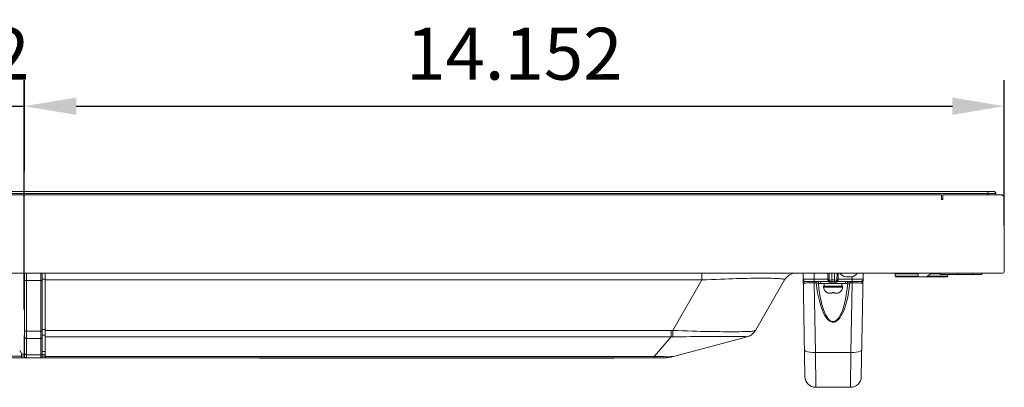
# Model space of a CAD drawing. Extents: x 3 to 145, y -18 to 89.
# Drawn here: x 52 to 66, y 9 to 14 of the extents above; entities that cross this region are included whole.
import ezdxf

# ---------------------------------------------------------------- set-up
doc = ezdxf.new("R2010")
doc.units = 0
doc.header["$MEASUREMENT"] = 0
doc.linetypes.add('DCAD_CONTINUOUS', pattern=[0])
doc.layers.get('0').update_dxf_attribs({"linetype": 'DCAD_CONTINUOUS', "lineweight": 0})
for name, color, linetype, lineweight in [('02___PRT_ALL_AXES', 7, 'DCAD_CONTINUOUS', 0), ('03_ALL_AXES', 7, 'DCAD_CONTINUOUS', 0), ('09_ALL_ROUNDS', 7, 'DCAD_CONTINUOUS', 0), ('20_ALL_FEATURES', 7, 'DCAD_CONTINUOUS', 0)]:
    doc.layers.add(name, color=color, linetype=linetype, lineweight=lineweight)
doc.styles.add('DC_TEXTSTYLE4', font='arial.ttf', dxfattribs={"height": 0.75})
doc.dimstyles.get("Standard").update_dxf_attribs({"dimtxt": 0.18, "dimasz": 0.18, "dimexe": 0.18, "dimexo": 0.0625, "dimgap": 0.09, "dimtad": 0, "dimtih": 1, "dimtoh": 1, "dimdec": 4, "dimzin": 0, "dimdsep": 46, "dimtxsty": 'Standard', "dimcen": 0.09, "dimadec": 0, "dimazin": 0, "dimtfac": 1, "dimtdec": 4, "dimtofl": 0, "dimtmove": 0, "dimatfit": 3, "dimfxl": 1, "dimtolj": 1, "dimtzin": 0, "dimarcsym": 0})

# ---------------------------------------------------------------- blocks, each defined once
blk = doc.blocks.new('*D14')
at = {"color": 0, "linetype": 'Continuous', "lineweight": -2, "ltscale": 0.004921}
for p, q in [((49.615, 10.279), (49.615, 13.513)), ((52.017, 10.202), (52.017, 13.513)), ((48.865, 13.138), (48.115, 13.138)), ((49.615, 13.138), (52.017, 13.138)), ((52.767, 13.138), (53.517, 13.138))]:
    blk.add_line(p, q, dxfattribs=at)
at = {"color": 0}
for points in [[(48.865, 13.013), (48.865, 13.263), (49.615, 13.138)], [(52.767, 13.263), (52.767, 13.013), (52.017, 13.138)]]:
    blk.add_solid(points, dxfattribs=at)
at = {"layer": 'Defpoints', "color": 0}
for p in [(52.017, 13.138), (49.615, 10.216), (52.017, 10.14)]:
    blk.add_point(p, dxfattribs=at)
at = {"color": 0, "lineweight": 0, "insert": (50.816, 13.896), "char_height": 0.75, "attachment_point": 5, "style": 'DC_TEXTSTYLE4'}
blk.add_mtext('\\A1;2.402', dxfattribs=at)
blk = doc.blocks.new('*D15')
at = {"color": 0, "linetype": 'Continuous', "lineweight": -2, "ltscale": 0.004921}
for p, q in [((52.018, 12.199), (52.018, 13.514)), ((66.169, 11.412), (66.169, 13.514)), ((52.768, 13.139), (65.419, 13.139))]:
    blk.add_line(p, q, dxfattribs=at)
at = {"color": 0}
for points in [[(52.768, 13.264), (52.768, 13.014), (52.018, 13.139)], [(65.419, 13.014), (65.419, 13.264), (66.169, 13.139)]]:
    blk.add_solid(points, dxfattribs=at)
at = {"layer": 'Defpoints', "color": 0}
for p in [(66.169, 13.139), (52.018, 12.136), (66.169, 11.35)]:
    blk.add_point(p, dxfattribs=at)
at = {"color": 0, "lineweight": 0, "insert": (59.094, 13.897), "char_height": 0.75, "attachment_point": 5, "style": 'DC_TEXTSTYLE4'}
blk.add_mtext('\\A1;14.152', dxfattribs=at)

msp = doc.modelspace()

# ---------------------------------------------------------------- linework, layer by layer
at = {"color": 7, "linetype": 'DCAD_CONTINUOUS', "lineweight": 0, "ltscale": 0.004921}
for p, q in [((42.752, 11.9068), (66.0158, 11.9068)), ((42.752, 11.8753), (66.0473, 11.8753)), ((42.752, 11.8595), (65.2638, 11.8595)), ((65.2638, 11.7906), (65.2638, 11.8595)), ((66.1201, 11.8595), (65.2835, 11.8595)), ((65.2835, 11.7906), (65.2835, 11.8595)), ((65.9292, 11.9068), (65.9292, 11.8595)), ((66.0473, 11.8753), (66.0473, 11.8595)), ((66.1693, 11.8103), (66.1693, 10.7493)), ((65.2638, 11.7906), (65.2835, 11.7906)), ((42.752, 10.7257), (66.1457, 10.7257)), ((52.0178, 9.5335), (52.0178, 10.7257)), ((52.0493, 9.502), (52.0493, 10.7257)), ((52.2579, 10.7257), (52.2579, 9.502)), ((52.2776, 10.7257), (52.2776, 9.5217)), ((52.317, 9.502), (52.317, 10.7257)), ((61.8025, 10.6272), (61.8025, 10.7257)), ((52.0493, 10.6174), (52.2579, 10.6174)), ((52.2776, 10.641), (52.317, 10.641)), ((52.317, 10.6272), (61.8025, 10.6272)), ((61.3816, 9.8983), (61.8025, 10.6272)), ((62.575, 9.8984), (62.9958, 10.6272)), ((62.9654, 10.6416), (62.9776, 10.6392)), ((52.0138, 9.5257), (52.0138, 9.8131)), ((52.0493, 9.8859), (52.2579, 9.8859)), ((52.2776, 9.9096), (52.317, 9.9096)), ((52.2776, 9.8288), (52.317, 9.8288)), ((61.3671, 9.8982), (52.317, 9.8982)), ((61.3598, 9.8065), (61.3598, 9.8982)), ((61.3819, 9.8728), (61.3816, 9.8983)), ((61.3821, 9.8504), (61.3819, 9.8728)), ((61.3823, 9.8315), (61.3821, 9.8504)), ((61.3825, 9.8168), (61.3823, 9.8315)), ((61.3827, 9.8065), (61.3825, 9.8168)), ((52.0156, 9.8002), (52.0178, 9.8003)), ((52.0156, 9.7347), (52.0178, 9.7349)), ((52.0156, 9.6693), (52.0178, 9.6695)), ((52.0493, 9.7832), (52.2579, 9.7832)), ((61.3598, 9.8065), (61.1118, 9.5222)), ((62.4555, 9.8066), (61.394, 9.5222)), ((51.9718, 9.575), (51.9507, 9.6066)), ((52.0138, 9.5572), (51.9782, 9.5572)), ((51.9784, 9.502), (51.9784, 9.5531)), ((52.0178, 9.6674), (52.0138, 9.6674)), ((52.0178, 9.6359), (52.0138, 9.6359)), ((52.0138, 9.5572), (52.0178, 9.5572)), ((52.0493, 9.5459), (52.2579, 9.5459)), ((52.2776, 9.5915), (52.317, 9.5915)), ((52.317, 9.5493), (52.2776, 9.5493)), ((22.2944, 9.502), (61.2412, 9.502)), ((51.9784, 9.5257), (49.6556, 9.5257)), ((52.0189, 9.5257), (51.9784, 9.5257)), ((52.0178, 9.502), (52.0178, 9.5257)), ((52.2776, 9.5257), (52.317, 9.5257)), ((52.317, 9.5222), (61.1118, 9.5222)), ((55.4134, 9.502), (55.4134, 9.4961)), ((60.5315, 9.4961), (55.4134, 9.4961)), ((60.5315, 9.502), (60.5315, 9.4961)), ((61.1118, 9.5222), (61.1118, 9.502))]:
    msp.add_line(p, q, dxfattribs=at)
at = {"color": 7, "linetype": 'DCAD_CONTINUOUS', "lineweight": 0, "ltscale": 0.004921, "flags": 128}
for points in [[(52.0178, 10.6331), (52.0184, 10.6301), (52.0202, 10.6271), (52.0231, 10.6244), (52.027, 10.622), (52.0318, 10.6201), (52.0372, 10.6186), (52.0431, 10.6177), (52.0493, 10.6174)], [(52.2776, 10.6272), (52.2771, 10.625), (52.2757, 10.623), (52.2733, 10.6211), (52.2702, 10.6195), (52.2665, 10.6184), (52.2623, 10.6176), (52.2579, 10.6174)], [(61.8025, 10.6272), (61.873, 10.6306), (61.9405, 10.6336), (62.0061, 10.6364), (62.0697, 10.6389), (62.1312, 10.6413), (62.1906, 10.6434), (62.248, 10.6453), (62.3034, 10.647), (62.3567, 10.6485), (62.4079, 10.6497), (62.4571, 10.6508), (62.5042, 10.6517), (62.5492, 10.6524), (62.5923, 10.6529), (62.6334, 10.6532), (62.6726, 10.6533), (62.7098, 10.6532), (62.745, 10.653), (62.7782, 10.6525), (62.8094, 10.6519), (62.8386, 10.651), (62.8656, 10.65), (62.8904, 10.6487), (62.9129, 10.6473), (62.933, 10.6456), (62.9505, 10.6437), (62.9654, 10.6416)], [(62.9776, 10.6392), (62.9868, 10.6366), (62.9931, 10.6337), (62.9961, 10.6306), (62.9958, 10.6272)], [(52.0178, 9.9017), (52.0184, 9.8986), (52.0202, 9.8957), (52.0231, 9.8929), (52.027, 9.8905), (52.0318, 9.8886), (52.0372, 9.8871), (52.0431, 9.8862), (52.0493, 9.8859)], [(52.0178, 9.8136), (52.0184, 9.8077), (52.0202, 9.802), (52.0231, 9.7967), (52.027, 9.7921), (52.0318, 9.7883), (52.0372, 9.7855), (52.0431, 9.7838), (52.0493, 9.7832)], [(52.2776, 9.8958), (52.2771, 9.8936), (52.2757, 9.8915), (52.2733, 9.8896), (52.2702, 9.8881), (52.2665, 9.8869), (52.2623, 9.8862), (52.2579, 9.8859)], [(61.3816, 9.8983), (61.3744, 9.8982), (61.3671, 9.8982)], [(62.575, 9.8984), (62.5714, 9.8953), (62.5647, 9.8927), (62.5548, 9.8904), (62.5421, 9.8884), (62.5265, 9.8866), (62.5081, 9.8851), (62.4872, 9.8839), (62.4638, 9.8828), (62.438, 9.8819), (62.4098, 9.8812), (62.3794, 9.8806), (62.3467, 9.8802), (62.312, 9.8798), (62.275, 9.8796), (62.2359, 9.8796), (62.1947, 9.8796), (62.1512, 9.8798), (62.1056, 9.8801), (62.0577, 9.8805), (62.0075, 9.881), (61.9551, 9.8817), (61.9003, 9.8826), (61.8433, 9.8837), (61.784, 9.8849), (61.7224, 9.8864), (61.6586, 9.8881), (61.5926, 9.8902), (61.5244, 9.8925), (61.454, 9.8952), (61.3816, 9.8983)], [(62.4553, 9.8066), (62.4533, 9.8069), (62.4483, 9.8073), (62.4404, 9.8078), (62.4299, 9.8084), (62.4167, 9.809), (62.4011, 9.8096), (62.383, 9.8102), (62.3626, 9.8107), (62.34, 9.8113), (62.3152, 9.8117), (62.2883, 9.8121), (62.2594, 9.8124), (62.2284, 9.8126), (62.1955, 9.8127), (62.1605, 9.8128), (62.1236, 9.8128), (62.0845, 9.8126), (62.0435, 9.8124), (62.0002, 9.8121), (61.9549, 9.8118), (61.9074, 9.8113), (61.8577, 9.8108), (61.8059, 9.8102), (61.7519, 9.8096), (61.6957, 9.809), (61.6373, 9.8084), (61.5768, 9.8078), (61.5141, 9.8073), (61.4494, 9.8068), (61.3827, 9.8065)], [(62.4553, 9.8066), (62.4701, 9.8112), (62.4844, 9.8169), (62.4983, 9.8237), (62.5116, 9.8316), (62.5243, 9.8405), (62.5362, 9.8504), (62.5473, 9.8612), (62.5575, 9.8729), (62.5668, 9.8853), (62.575, 9.8984)], [(52.0178, 9.8), (52.0143, 9.8002), (52.0138, 9.8003)], [(52.0138, 9.7591), (52.0143, 9.7591), (52.0178, 9.7593)], [(52.0178, 9.7346), (52.0143, 9.7348), (52.0138, 9.7349)], [(52.0138, 9.6937), (52.0143, 9.6937), (52.0178, 9.6939)], [(52.0178, 9.6692), (52.0143, 9.6694), (52.0138, 9.6695)], [(52.2776, 9.8022), (52.2771, 9.798), (52.2757, 9.794), (52.2733, 9.7904), (52.2702, 9.7874), (52.2665, 9.7851), (52.2623, 9.7837), (52.2579, 9.7832)], [(61.3827, 9.8065), (61.375, 9.8065), (61.3674, 9.8065), (52.317, 9.8065)], [(62.4555, 9.8066), (62.4554, 9.8066), (62.4553, 9.8066), (62.4553, 9.8066)], [(52.0178, 9.5763), (52.0184, 9.5704), (52.0202, 9.5647), (52.0231, 9.5594), (52.027, 9.5548), (52.0318, 9.551), (52.0372, 9.5482), (52.0431, 9.5465), (52.0493, 9.5459)], [(52.2776, 9.5649), (52.2771, 9.5607), (52.2757, 9.5567), (52.2733, 9.5531), (52.2702, 9.5501), (52.2665, 9.5478), (52.2623, 9.5464), (52.2579, 9.5459)], [(61.1118, 9.5222), (61.1347, 9.5215), (61.1571, 9.5209), (61.1789, 9.5204), (61.2001, 9.5199), (61.2206, 9.5196), (61.2403, 9.5193), (61.2592, 9.5191), (61.2771, 9.5189), (61.294, 9.5188), (61.3098, 9.5188), (61.3245, 9.5189), (61.338, 9.519), (61.3502, 9.5193), (61.3611, 9.5195), (61.3707, 9.5199), (61.3787, 9.5204), (61.3854, 9.5209), (61.3905, 9.5215), (61.394, 9.5222)]]:
    msp.add_lwpolyline(points, dxfattribs=at)
at = {"color": 7, "linetype": 'DCAD_CONTINUOUS', "lineweight": 0, "ltscale": 0.004921}
for centre, radius, start, end in [((66.0158, 11.8753), 0.0315, 0, 90), ((66.1201, 11.8103), 0.0492, 0, 90), ((63.1663, 10.5288), 0.1969, 90, 150), ((66.1457, 10.7493), 0.0236, 270, 0), ((52.0335, 9.8131), 0.0197, 143.37959, 180), ((62.4045, 9.9967), 0.1969, 285, 330), ((51.939, 9.5531), 0.0394, 0, 33.69007), ((52.0493, 9.5335), 0.0315, 180, 270), ((52.2579, 9.5217), 0.0197, 270, 0), ((61.2412, 10.0926), 0.5906, 270, 285)]:
    msp.add_arc(centre, radius, start, end, dxfattribs=at)
at = {"layer": '02___PRT_ALL_AXES', "color": 7, "linetype": 'DCAD_CONTINUOUS', "lineweight": 0, "ltscale": 0.004921}
for p, q in [((65.2422, 10.7257), (65.2422, 10.706)), ((65.7146, 10.706), (65.2422, 10.706)), ((65.4981, 10.7257), (65.4981, 10.706)), ((65.7146, 10.7257), (65.7146, 10.706))]:
    msp.add_line(p, q, dxfattribs=at)
at = {"layer": '03_ALL_AXES', "color": 7, "linetype": 'DCAD_CONTINUOUS', "lineweight": 0, "ltscale": 0.004921}
for p, q in [((65.7146, 10.706), (65.8425, 10.706)), ((65.8426, 10.706), (65.8426, 10.7257)), ((63.5197, 10.6076), (63.5197, 10.5761)), ((63.8741, 10.5761), (63.5197, 10.5761)), ((63.8741, 10.6076), (63.8741, 10.5761))]:
    msp.add_line(p, q, dxfattribs=at)
at = {"layer": '09_ALL_ROUNDS', "color": 7, "linetype": 'DCAD_CONTINUOUS', "lineweight": 0, "ltscale": 0.004921}
for p, q in [((63.2899, 9.2308), (63.2638, 10.7257)), ((63.4228, 10.6385), (63.4213, 10.7257)), ((63.6225, 10.6385), (63.6215, 10.7257)), ((63.6413, 10.6385), (63.6401, 10.7257)), ((63.6789, 10.6272), (63.6772, 10.7257)), ((63.7166, 10.7257), (63.7149, 10.6272)), ((63.7537, 10.7257), (63.7525, 10.6385)), ((63.7723, 10.7257), (63.7713, 10.6385)), ((63.9716, 10.6752), (63.971, 10.6385)), ((64.1039, 9.2308), (64.13, 10.7257)), ((64.5926, 10.7139), (64.9272, 10.7139)), ((64.5926, 10.7139), (64.5926, 10.6824)), ((64.9272, 10.6824), (64.5926, 10.6824)), ((64.9154, 10.6705), (64.6044, 10.6705)), ((64.9272, 10.7139), (64.9272, 10.6824)), ((65.3406, 10.6705), (65.0296, 10.6705)), ((65.3524, 10.6824), (65.0549, 10.6824)), ((65.0998, 10.7139), (65.2422, 10.7139)), ((65.3524, 10.706), (65.3524, 10.6824)), ((63.2717, 10.5921), (63.2762, 10.5972)), ((63.2968, 10.6076), (64.097, 10.6076)), ((63.6225, 10.6385), (63.4228, 10.6385)), ((63.4228, 10.6076), (63.4228, 10.6385)), ((63.423, 10.5853), (63.423, 10.6076)), ((63.423, 10.5853), (63.4543, 10.5853)), ((63.4406, 9.5775), (63.423, 10.5853)), ((63.4543, 10.5853), (63.4543, 10.6076)), ((63.4843, 10.5772), (63.5197, 10.5772)), ((63.5591, 10.5367), (63.5591, 10.5249)), ((63.8347, 10.5249), (63.5591, 10.5249)), ((63.639, 10.611), (63.6309, 10.615)), ((63.6412, 10.6269), (63.6789, 10.6272)), ((63.6789, 10.6272), (63.7149, 10.6272)), ((63.6789, 10.6272), (63.6789, 10.6076)), ((63.7149, 10.6272), (63.7526, 10.6269)), ((63.7149, 10.6272), (63.7149, 10.6076)), ((63.7453, 10.6085), (63.7345, 10.6076)), ((63.971, 10.6385), (63.7713, 10.6385)), ((63.8347, 10.5367), (63.8347, 10.5249)), ((63.8741, 10.5772), (63.9095, 10.5772)), ((63.9395, 10.5853), (63.9395, 10.6076)), ((63.9395, 10.5853), (63.9708, 10.5853)), ((63.9708, 10.5853), (63.9532, 9.5775)), ((63.9708, 10.5853), (63.9708, 10.6076)), ((63.971, 10.6076), (63.971, 10.6385)), ((64.1186, 10.5962), (64.122, 10.5921)), ((63.4406, 9.5775), (63.9532, 9.5775)), ((63.4474, 9.0761), (63.4406, 9.5775)), ((63.9532, 9.5775), (63.9464, 9.0761)), ((63.4474, 9.0761), (63.9464, 9.0761))]:
    msp.add_line(p, q, dxfattribs=at)
at = {"layer": '09_ALL_ROUNDS', "color": 7, "linetype": 'DCAD_CONTINUOUS', "lineweight": 0, "ltscale": 0.004921, "flags": 128}
for points in [[(63.4228, 10.6385), (63.3878, 10.6384), (63.3545, 10.6383), (63.3246, 10.6383), (63.2997, 10.6383), (63.2809, 10.6383), (63.2693, 10.6384), (63.2653, 10.6385)], [(63.2664, 10.5766), (63.2669, 10.5816), (63.2686, 10.5867), (63.2717, 10.5921)], [(63.2664, 10.5766), (63.2705, 10.5787), (63.2826, 10.5806), (63.3018, 10.5823), (63.3269, 10.5837), (63.3564, 10.5846), (63.3889, 10.5852), (63.423, 10.5853)], [(63.2762, 10.5972), (63.2822, 10.6021), (63.2895, 10.606), (63.2968, 10.6076)], [(63.4543, 10.5853), (63.463, 10.5841), (63.4714, 10.5823), (63.4787, 10.5799), (63.4843, 10.5772)], [(63.9395, 10.5853), (63.9304, 10.5108), (63.9198, 10.4429), (63.9079, 10.3807), (63.8948, 10.3238), (63.8807, 10.2723), (63.8658, 10.2257), (63.8499, 10.1836), (63.833, 10.1457), (63.815, 10.1119), (63.7956, 10.0823), (63.7751, 10.0574), (63.7532, 10.0378), (63.7301, 10.0244), (63.7072, 10.018), (63.6849, 10.0182), (63.6619, 10.0252), (63.639, 10.0391), (63.6173, 10.0589), (63.5969, 10.0839), (63.5779, 10.1135), (63.5602, 10.147), (63.5435, 10.1847), (63.5277, 10.2267), (63.5128, 10.2732), (63.4988, 10.3246), (63.4858, 10.3814), (63.4739, 10.4434), (63.4634, 10.511), (63.4543, 10.5853)], [(63.4843, 10.5772), (63.4867, 10.5889), (63.4929, 10.5987), (63.5019, 10.6053), (63.5125, 10.6076)], [(63.9095, 10.5772), (63.9016, 10.5051), (63.8923, 10.4394), (63.8819, 10.3789), (63.8705, 10.3237), (63.8582, 10.2737), (63.8451, 10.2284), (63.8312, 10.1874), (63.8164, 10.1505), (63.8006, 10.1175), (63.7836, 10.0886), (63.7655, 10.0644), (63.7463, 10.0453), (63.726, 10.0323), (63.7059, 10.026), (63.6864, 10.0263), (63.6662, 10.0331), (63.646, 10.0466), (63.627, 10.0659), (63.6091, 10.0902), (63.5924, 10.119), (63.5768, 10.1518), (63.5622, 10.1885), (63.5484, 10.2293), (63.5353, 10.2746), (63.5231, 10.3245), (63.5117, 10.3796), (63.5014, 10.4399), (63.4922, 10.5054), (63.4843, 10.5772)], [(63.6309, 10.615), (63.6276, 10.6175), (63.6252, 10.6203), (63.6236, 10.6231), (63.6226, 10.626), (63.6222, 10.6288), (63.6223, 10.6314)], [(63.6223, 10.6314), (63.6225, 10.635), (63.6225, 10.6385)], [(63.6412, 10.6269), (63.6372, 10.6289), (63.6305, 10.6305), (63.6223, 10.6314)], [(63.6413, 10.6385), (63.6372, 10.6386), (63.6306, 10.6386), (63.6225, 10.6385)], [(63.6451, 10.6136), (63.6413, 10.6159), (63.6364, 10.6163), (63.6309, 10.615)], [(63.6592, 10.6076), (63.6485, 10.6085), (63.639, 10.611)], [(63.6451, 10.6136), (63.6435, 10.6157), (63.6423, 10.6179), (63.6416, 10.6202), (63.6412, 10.6225), (63.6411, 10.6248), (63.6412, 10.6269)], [(63.6412, 10.6269), (63.6413, 10.6327), (63.6413, 10.6385)], [(63.7629, 10.615), (63.7548, 10.611), (63.7453, 10.6085)], [(63.7526, 10.6269), (63.7524, 10.6213), (63.7509, 10.6167), (63.7487, 10.6136)], [(63.7487, 10.6136), (63.7525, 10.6159), (63.7574, 10.6163), (63.7629, 10.615)], [(63.7525, 10.6385), (63.7566, 10.6386), (63.7632, 10.6386), (63.7713, 10.6385)], [(63.7525, 10.6385), (63.7525, 10.6327), (63.7526, 10.6269)], [(63.7526, 10.6269), (63.7566, 10.6289), (63.7633, 10.6305), (63.7715, 10.6314)], [(63.7715, 10.6314), (63.7707, 10.6245), (63.7674, 10.6188), (63.7629, 10.615)], [(63.7713, 10.6385), (63.7713, 10.635), (63.7715, 10.6314)], [(63.9095, 10.5772), (63.9071, 10.5889), (63.9009, 10.5987), (63.8919, 10.6053), (63.8813, 10.6076)], [(63.9095, 10.5772), (63.9151, 10.5799), (63.9224, 10.5823), (63.9308, 10.5841), (63.9395, 10.5853)], [(63.9708, 10.5853), (64.0049, 10.5852), (64.0374, 10.5846), (64.0669, 10.5837), (64.092, 10.5823), (64.1112, 10.5806), (64.1233, 10.5787), (64.1274, 10.5766)], [(64.1284, 10.6385), (64.1245, 10.6384), (64.1129, 10.6383), (64.0941, 10.6383), (64.0692, 10.6383), (64.0393, 10.6383), (64.006, 10.6384), (63.971, 10.6385)], [(64.097, 10.6076), (64.1, 10.6073), (64.1033, 10.6064), (64.107, 10.6048), (64.1109, 10.6026), (64.1148, 10.5997), (64.1186, 10.5962)], [(64.122, 10.5921), (64.124, 10.589), (64.1255, 10.586), (64.1265, 10.5833), (64.127, 10.5808), (64.1273, 10.5786), (64.1274, 10.5766)], [(63.2831, 9.6208), (63.2887, 9.609), (63.3045, 9.5982), (63.3295, 9.5891), (63.3621, 9.5824), (63.3999, 9.5784), (63.4406, 9.5775)], [(64.1107, 9.6208), (64.1051, 9.609), (64.0893, 9.5982), (64.0643, 9.5891), (64.0317, 9.5824), (63.9939, 9.5784), (63.9532, 9.5775)]]:
    msp.add_lwpolyline(points, dxfattribs=at)
at = {"layer": '09_ALL_ROUNDS', "color": 7, "linetype": 'DCAD_CONTINUOUS', "lineweight": 0, "ltscale": 0.004921}
for centre, radius, start, end in [((64.6044, 10.7139), 0.0118, 90, 180), ((64.6044, 10.6824), 0.0118, 180, 270), ((64.9154, 10.7139), 0.0118, 0, 90), ((64.9154, 10.6824), 0.0118, 270, 0), ((65.0296, 10.6824), 0.0118, 246.89315, 270), ((65.3406, 10.6824), 0.0118, 270, 0), ((63.2968, 10.6391), 0.0315, 181, 270), ((63.6592, 10.6272), 0.0197, 223.90421, 269.99747), ((63.7345, 10.6272), 0.0197, 270, 316.09406), ((64.097, 10.6391), 0.0315, 269.99958, 359.00051), ((63.4474, 9.2335), 0.1575, 181, 270), ((63.9464, 9.2335), 0.1575, 270, 359)]:
    msp.add_arc(centre, radius, start, end, dxfattribs=at)
at = {"layer": '20_ALL_FEATURES', "color": 7, "linetype": 'DCAD_CONTINUOUS', "lineweight": 0, "ltscale": 0.004921}
for p, q in [((63.8819, 10.6713), (63.9607, 10.6713)), ((64.9449, 10.6713), (65.0237, 10.6713)), ((63.8347, 10.5367), (63.5591, 10.5367)), ((63.5689, 10.5761), (63.5689, 10.5367)), ((63.6378, 10.6076), (63.6378, 10.5957)), ((63.756, 10.5957), (63.6378, 10.5957)), ((63.756, 10.6076), (63.756, 10.5957)), ((63.8249, 10.5761), (63.8249, 10.5367)), ((63.6083, 10.4443), (63.6083, 10.4449)), ((63.6831, 10.4343), (63.6517, 10.4343)), ((63.6831, 10.4343), (63.6831, 10.4449)), ((63.7107, 10.4449), (63.7107, 10.4343)), ((63.7421, 10.4343), (63.7107, 10.4343)), ((63.7855, 10.4449), (63.7855, 10.4443))]:
    msp.add_line(p, q, dxfattribs=at)
at = {"layer": '20_ALL_FEATURES', "color": 7, "linetype": 'DCAD_CONTINUOUS', "lineweight": 0, "ltscale": 0.004921, "flags": 128}
for points in [[(63.6083, 10.4449), (63.6141, 10.4421), (63.6201, 10.4397), (63.6263, 10.4378), (63.6325, 10.4363), (63.6389, 10.4352), (63.6453, 10.4345), (63.6517, 10.4343)], [(63.6831, 10.4449), (63.6923, 10.4444), (63.7015, 10.4444), (63.7107, 10.4449)], [(63.7421, 10.4343), (63.7485, 10.4345), (63.7549, 10.4352), (63.7613, 10.4363), (63.7676, 10.4378), (63.7737, 10.4397), (63.7797, 10.4421), (63.7855, 10.4449)]]:
    msp.add_lwpolyline(points, dxfattribs=at)
at = {"layer": '20_ALL_FEATURES', "color": 7, "linetype": 'DCAD_CONTINUOUS', "lineweight": 0, "ltscale": 0.004921}
for centre, radius, start, end in [((63.9213, 10.8348), 0.1681, 220.44972, 256.45869), ((63.9213, 10.8348), 0.1681, 283.54131, 319.55028), ((64.9843, 10.8348), 0.1681, 249.61677, 256.45869), ((64.9843, 10.8348), 0.1681, 283.54131, 319.55028), ((63.6497, 10.5249), 0.0906, 180, 242.83711), ((63.7441, 10.5249), 0.0906, 297.16289, 0)]:
    msp.add_arc(centre, radius, start, end, dxfattribs=at)

# ---------------------------------------------------------------- dimensions: what is measured, and where the dimension line sits
at = {"color": 172, "linetype": 'Continuous', "lineweight": 0, "ltscale": 0.004921, "true_color": 0x0000d5}
for base, p1, p2, override, picture, middle in [((52.0168, 13.1379), (49.6152, 10.2165), (52.0168, 10.1399), {"dimtxt": 0.75, "dimasz": 0.75, "dimexe": 0.375, "dimgap": 0.375, "dimtad": 1, "dimjust": 0, "dimtih": 1, "dimtoh": 0, "dimdec": 3, "dimzin": 0, "dimlunit": 2, "dimtxsty": 'DC_TEXTSTYLE4', "dimsah": 0, "dimtol": 0, "dimtfac": 1, "dimtdec": 3, "dimtix": 1, "dimtofl": 1, "dimtmove": 0, "dimfxl": 15, "dimfxlon": 1}, '*D14', (50.816, 13.8958)), ((66.1695, 13.1388), (52.0178, 12.1364), (66.1695, 11.3499), {"dimtxt": 0.75, "dimasz": 0.75, "dimexe": 0.375, "dimgap": 0.375, "dimtad": 1, "dimjust": 0, "dimtih": 1, "dimtoh": 0, "dimdec": 3, "dimzin": 0, "dimlunit": 2, "dimtxsty": 'DC_TEXTSTYLE4', "dimsah": 0, "dimtol": 0, "dimtfac": 1, "dimtdec": 3, "dimtix": 0, "dimtofl": 1, "dimtmove": 0, "dimfxl": 15, "dimfxlon": 1}, '*D15', (59.0936, 13.8967))]:
    dim = msp.add_linear_dim(base=base, p1=p1, p2=p2, dimstyle='Standard', override=override, dxfattribs=at)
    dim.commit()
    dim.dimension.update_dxf_attribs({"geometry": picture, "text_midpoint": middle})

doc.saveas('drawing.dxf')
